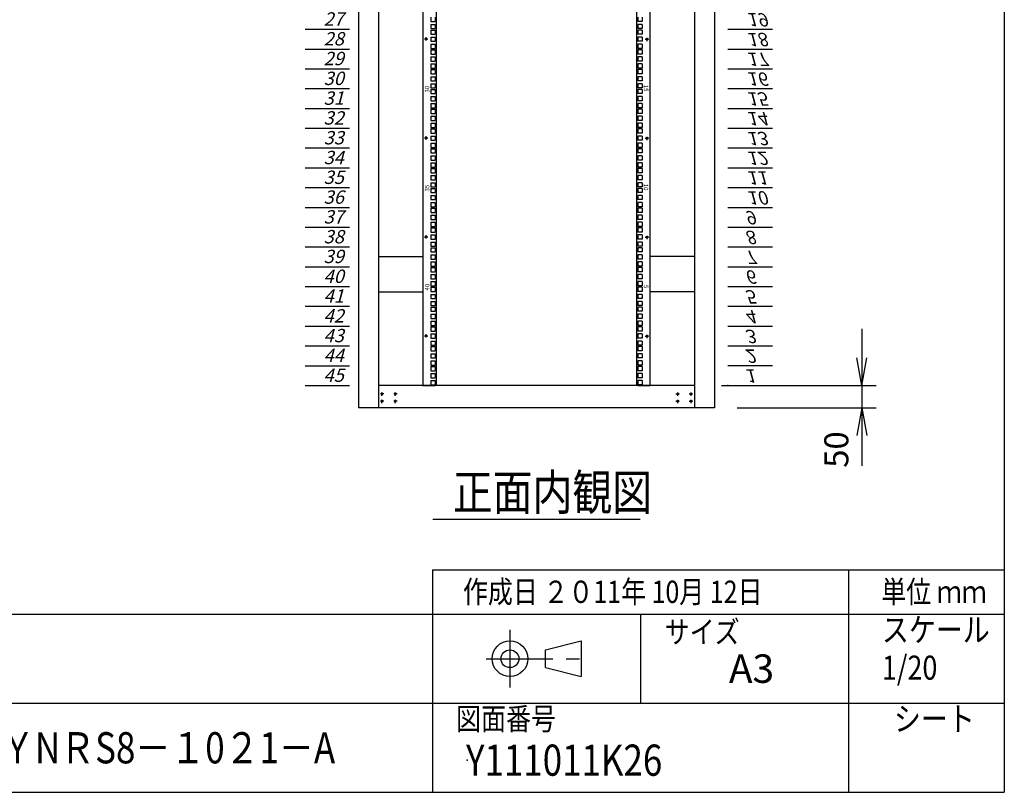
# Model space of a CAD drawing. Units: millimetres. Extents: x 0 to 398, y 1 to 284.
# Drawn here: x 287 to 398, y 5 to 92 of the extents above; entities that cross this region are included whole.
import ezdxf

# ---------------------------------------------------------------- set-up
doc = ezdxf.new("R2010")
doc.units = ezdxf.units.MM
doc.header["$MEASUREMENT"] = 0
doc.linetypes.add('CENTER', pattern=[12, 7.5, -1.5, 1.5, -1.5])
doc.styles.get("Standard").update_dxf_attribs({"font": 'txt', "bigfont": 'EXTFONT'})
doc.dimstyles.get("Standard").update_dxf_attribs({"dimtxt": 0.18, "dimasz": 0.18, "dimexe": 0.18, "dimexo": 0.0625, "dimgap": 0.09, "dimtad": 0, "dimtih": 1, "dimtoh": 1, "dimdec": 4, "dimzin": 0, "dimdsep": 46, "dimtxsty": 'Standard', "dimcen": 0.09, "dimadec": 0, "dimazin": 0, "dimtfac": 1, "dimtdec": 4, "dimtofl": 0, "dimtmove": 0, "dimatfit": 3, "dimfxl": 1, "dimtolj": 1, "dimtzin": 0, "dimarcsym": 0})

# ---------------------------------------------------------------- blocks, each defined once
blk = doc.blocks.new('DTL0011')
at = {"color": 0, "linetype": 'CENTER'}
for p, q in [((4.54, 0), (-4.54, 0)), ((0, 4.54), (0, -4.54)), ((34.54, 0), (25.46, 0)), ((30, 4.54), (30, -4.54)), ((4.54, -16), (-4.54, -16)), ((0, -11.46), (0, -20.54)), ((34.54, -16), (25.46, -16)), ((30, -11.46), (30, -20.54))]:
    blk.add_line(p, q, dxfattribs=at)
at = {"color": 0, "linetype": 'Continuous'}
for centre in [(0, 0), (30, 0), (0, -16), (30, -16)]:
    blk.add_circle(centre, 2, dxfattribs=at)
at = {"color": 0}
blk.add_point((0, 0), dxfattribs=at)
blk = doc.blocks.new('DTL0029')
at = {"color": 0, "linetype": 'Continuous'}
for p, q in [((0, 0), (100, 0)), ((0, -44.5), (100, -44.5)), ((0, -88.9), (100, -88.9)), ((0, -133.4), (100, -133.4)), ((0, -177.8), (100, -177.8)), ((0, -222.3), (100, -222.3)), ((0, -266.7), (100, -266.7)), ((0, -311.2), (100, -311.2)), ((0, -355.6), (100, -355.6)), ((0, -400.1), (100, -400.1)), ((0, -444.5), (100, -444.5)), ((0, -489), (100, -489)), ((0, -533.4), (100, -533.4)), ((0, -577.9), (100, -577.9)), ((0, -622.3), (100, -622.3)), ((0, -666.8), (100, -666.8)), ((0, -711.2), (100, -711.2)), ((0, -755.7), (100, -755.7)), ((0, -800.1), (100, -800.1)), ((0, -1200.2), (100, -1200.2)), ((0, -1244.6), (100, -1244.6)), ((0, -1289), (100, -1289)), ((0, -1333.5), (100, -1333.5)), ((0, -1377.9), (100, -1377.9)), ((0, -1422.4), (100, -1422.4)), ((0, -1466.8), (100, -1466.8)), ((0, -1511.3), (100, -1511.3)), ((0, -1555.8), (100, -1555.8)), ((0, -1600.2), (100, -1600.2)), ((0, -1644.7), (100, -1644.7)), ((0, -1689.1), (100, -1689.1)), ((0, -1733.5), (100, -1733.5)), ((0, -1778), (100, -1778)), ((0, -1822.4), (100, -1822.4)), ((0, -1866.9), (100, -1866.9)), ((0, -1911.4), (100, -1911.4)), ((0, -1955.8), (100, -1955.8)), ((0, -2000.3), (100, -2000.3))]:
    blk.add_line(p, q, dxfattribs=at)
at = {"color": 0}
blk.add_point((0, 0), dxfattribs=at)
at = {"color": 0, "char_height": 30, "attachment_point": 7}
for s, insert in [('{\\W1;\\Q15;1}', (37.4, -36.3)), ('{\\W1;\\Q15;2}', (37.4, -80.8)), ('{\\W1;\\Q15;3}', (37.4, -125.2)), ('{\\W1;\\Q15;4}', (37.4, -169.7)), ('{\\W1;\\Q15;5}', (37.4, -214.1)), ('{\\W1;\\Q15;6}', (37.4, -258.6)), ('{\\W1;\\Q15;7}', (37.4, -303)), ('{\\W1;\\Q15;8}', (37.4, -347.5)), ('{\\W1;\\Q15;9}', (37.4, -391.9)), ('{\\W1;\\Q15;10}', (41.5, -436.4)), ('{\\W1;\\Q15;11}', (41.5, -480.8)), ('{\\W1;\\Q15;12}', (41.5, -525.3)), ('{\\W1;\\Q15;13}', (41.5, -569.7)), ('{\\W1;\\Q15;14}', (41.5, -614.2)), ('{\\W1;\\Q15;15}', (41.5, -658.6)), ('{\\W1;\\Q15;16}', (41.5, -703.1)), ('{\\W1;\\Q15;17}', (41.5, -747.5)), ('{\\W1;\\Q15;18}', (41.5, -792)), ('{\\W1;\\Q15;19}', (41.5, -836.4)), ('{\\W1;\\Q15;27}', (41.5, -1192)), ('{\\W1;\\Q15;28}', (41.5, -1236.5)), ('{\\W1;\\Q15;29}', (41.5, -1280.9)), ('{\\W1;\\Q15;30}', (41.5, -1325.4)), ('{\\W1;\\Q15;31}', (41.5, -1369.8)), ('{\\W1;\\Q15;32}', (41.5, -1414.3)), ('{\\W1;\\Q15;33}', (41.5, -1458.7)), ('{\\W1;\\Q15;34}', (41.5, -1503.2)), ('{\\W1;\\Q15;35}', (41.5, -1547.6)), ('{\\W1;\\Q15;36}', (41.5, -1592.1)), ('{\\W1;\\Q15;37}', (41.5, -1636.5)), ('{\\W1;\\Q15;38}', (41.5, -1681)), ('{\\W1;\\Q15;39}', (41.5, -1725.4)), ('{\\W1;\\Q15;40}', (41.5, -1769.9)), ('{\\W1;\\Q15;41}', (41.5, -1814.3)), ('{\\W1;\\Q15;42}', (41.5, -1858.8)), ('{\\W1;\\Q15;43}', (41.5, -1903.2)), ('{\\W1;\\Q15;44}', (41.5, -1947.7)), ('{\\W1;\\Q15;45}', (41.5, -1992.1))]:
    blk.add_mtext(s, dxfattribs=dict(at, insert=insert))
blk = doc.blocks.new('DTL0030')
at = {"color": 0, "linetype": 'Continuous'}
for p, q in [((-255.5, 1000), (-255.5, -1000)), ((-225.5, 998), (-225.5, -998)), ((225.5, -998), (225.5, 998)), ((255.5, -1000), (255.5, 1000)), ((-237.25, -173.05), (-237.25, -182.55)), ((-227.75, -173.05), (-227.75, -182.55)), ((227.75, -173.05), (227.75, -182.55)), ((237.25, -173.05), (237.25, -182.55)), ((-237.25, -182.55), (-227.75, -182.55)), ((-237.25, -188.925), (-227.75, -188.925)), ((-237.25, -188.925), (-237.25, -198.425)), ((-237.25, -198.425), (-227.75, -198.425)), ((-227.75, -188.925), (-227.75, -198.425)), ((237.25, -182.55), (227.75, -182.55)), ((227.75, -188.925), (227.75, -198.425)), ((237.25, -188.925), (227.75, -188.925)), ((237.25, -198.425), (227.75, -198.425)), ((237.25, -188.925), (237.25, -198.425)), ((-237.25, -201.625), (-227.75, -201.625)), ((-237.25, -201.625), (-237.25, -211.125)), ((-237.25, -211.125), (-227.75, -211.125)), ((-237.25, -217.5), (-227.75, -217.5)), ((-237.25, -217.5), (-237.25, -227)), ((-227.75, -201.625), (-227.75, -211.125)), ((-227.75, -217.5), (-227.75, -227)), ((227.75, -201.625), (227.75, -211.125)), ((237.25, -201.625), (227.75, -201.625)), ((237.25, -211.125), (227.75, -211.125)), ((227.75, -217.5), (227.75, -227)), ((237.25, -217.5), (227.75, -217.5)), ((237.25, -201.625), (237.25, -211.125)), ((237.25, -217.5), (237.25, -227)), ((-237.25, -227), (-227.75, -227)), ((-237.25, -233.375), (-237.25, -242.875)), ((-237.25, -233.375), (-227.75, -233.375)), ((-237.25, -242.875), (-227.75, -242.875)), ((-227.75, -233.375), (-227.75, -242.875)), ((237.25, -227), (227.75, -227)), ((237.25, -233.375), (227.75, -233.375)), ((227.75, -233.375), (227.75, -242.875)), ((237.25, -242.875), (227.75, -242.875)), ((237.25, -233.375), (237.25, -242.875)), ((-237.25, -246.075), (-237.25, -255.575)), ((-237.25, -246.075), (-227.75, -246.075)), ((-237.25, -255.575), (-227.75, -255.575)), ((-237.25, -261.95), (-237.25, -271.45)), ((-237.25, -261.95), (-227.75, -261.95)), ((-227.75, -246.075), (-227.75, -255.575)), ((-227.75, -261.95), (-227.75, -271.45)), ((237.25, -246.075), (227.75, -246.075)), ((227.75, -246.075), (227.75, -255.575)), ((237.25, -255.575), (227.75, -255.575)), ((237.25, -261.95), (227.75, -261.95)), ((227.75, -261.95), (227.75, -271.45)), ((237.25, -246.075), (237.25, -255.575)), ((237.25, -261.95), (237.25, -271.45)), ((-237.25, -271.45), (-227.75, -271.45)), ((-237.25, -277.825), (-227.75, -277.825)), ((-237.25, -277.825), (-237.25, -287.325)), ((-237.25, -287.325), (-227.75, -287.325)), ((-227.75, -277.825), (-227.75, -287.325)), ((237.25, -271.45), (227.75, -271.45)), ((227.75, -277.825), (227.75, -287.325)), ((237.25, -277.825), (227.75, -277.825)), ((237.25, -287.325), (227.75, -287.325)), ((237.25, -277.825), (237.25, -287.325)), ((-237.25, -290.525), (-227.75, -290.525)), ((-237.25, -290.525), (-237.25, -300.025)), ((-237.25, -300.025), (-227.75, -300.025)), ((-237.25, -306.4), (-227.75, -306.4)), ((-237.25, -306.4), (-237.25, -315.9)), ((-227.75, -290.525), (-227.75, -300.025)), ((-227.75, -306.4), (-227.75, -315.9)), ((227.75, -290.525), (227.75, -300.025)), ((237.25, -290.525), (227.75, -290.525)), ((237.25, -300.025), (227.75, -300.025)), ((227.75, -306.4), (227.75, -315.9)), ((237.25, -306.4), (227.75, -306.4)), ((237.25, -290.525), (237.25, -300.025)), ((237.25, -306.4), (237.25, -315.9)), ((-237.25, -315.9), (-227.75, -315.9)), ((-237.25, -322.275), (-237.25, -331.775)), ((-237.25, -322.275), (-227.75, -322.275)), ((-237.25, -331.775), (-227.75, -331.775)), ((-227.75, -322.275), (-227.75, -331.775)), ((237.25, -315.9), (227.75, -315.9)), ((237.25, -322.275), (227.75, -322.275)), ((227.75, -322.275), (227.75, -331.775)), ((237.25, -331.775), (227.75, -331.775)), ((237.25, -322.275), (237.25, -331.775)), ((-237.25, -334.975), (-237.25, -344.475)), ((-237.25, -334.975), (-227.75, -334.975)), ((-237.25, -344.475), (-227.75, -344.475)), ((-237.25, -350.85), (-237.25, -360.35)), ((-237.25, -350.85), (-227.75, -350.85)), ((-227.75, -334.975), (-227.75, -344.475)), ((-227.75, -350.85), (-227.75, -360.35)), ((237.25, -334.975), (227.75, -334.975)), ((227.75, -334.975), (227.75, -344.475)), ((237.25, -344.475), (227.75, -344.475)), ((237.25, -350.85), (227.75, -350.85)), ((227.75, -350.85), (227.75, -360.35)), ((237.25, -334.975), (237.25, -344.475)), ((237.25, -350.85), (237.25, -360.35)), ((-237.25, -360.35), (-227.75, -360.35)), ((-237.25, -366.725), (-227.75, -366.725)), ((-237.25, -366.725), (-237.25, -376.225)), ((-227.75, -366.725), (-227.75, -376.225)), ((237.25, -360.35), (227.75, -360.35)), ((227.75, -366.725), (227.75, -376.225)), ((237.25, -366.725), (227.75, -366.725)), ((237.25, -366.725), (237.25, -376.225)), ((-237.25, -376.225), (-227.75, -376.225)), ((-237.25, -379.425), (-227.75, -379.425)), ((-237.25, -379.425), (-237.25, -388.925)), ((-237.25, -388.925), (-227.75, -388.925)), ((-237.25, -395.3), (-227.75, -395.3)), ((-237.25, -395.3), (-237.25, -404.8)), ((-227.75, -379.425), (-227.75, -388.925)), ((-227.75, -395.3), (-227.75, -404.8)), ((237.25, -376.225), (227.75, -376.225)), ((227.75, -379.425), (227.75, -388.925)), ((237.25, -379.425), (227.75, -379.425)), ((237.25, -388.925), (227.75, -388.925)), ((227.75, -395.3), (227.75, -404.8)), ((237.25, -395.3), (227.75, -395.3)), ((237.25, -379.425), (237.25, -388.925)), ((237.25, -395.3), (237.25, -404.8)), ((-237.25, -404.8), (-227.75, -404.8)), ((-237.25, -411.175), (-237.25, -420.675)), ((-237.25, -411.175), (-227.75, -411.175)), ((-227.75, -411.175), (-227.75, -420.675)), ((237.25, -404.8), (227.75, -404.8)), ((237.25, -411.175), (227.75, -411.175)), ((227.75, -411.175), (227.75, -420.675)), ((237.25, -411.175), (237.25, -420.675)), ((-237.25, -420.675), (-227.75, -420.675)), ((-237.25, -423.875), (-237.25, -433.375)), ((-237.25, -423.875), (-227.75, -423.875)), ((-237.25, -433.375), (-227.75, -433.375)), ((-237.25, -439.75), (-237.25, -449.25)), ((-237.25, -439.75), (-227.75, -439.75)), ((-227.75, -423.875), (-227.75, -433.375)), ((-227.75, -439.75), (-227.75, -449.25)), ((237.25, -420.675), (227.75, -420.675)), ((237.25, -423.875), (227.75, -423.875)), ((227.75, -423.875), (227.75, -433.375)), ((237.25, -433.375), (227.75, -433.375)), ((237.25, -439.75), (227.75, -439.75)), ((227.75, -439.75), (227.75, -449.25)), ((237.25, -423.875), (237.25, -433.375)), ((237.25, -439.75), (237.25, -449.25)), ((-237.25, -449.25), (-227.75, -449.25)), ((-237.25, -455.625), (-227.75, -455.625)), ((-237.25, -455.625), (-237.25, -465.125)), ((-227.75, -455.625), (-227.75, -465.125)), ((237.25, -449.25), (227.75, -449.25)), ((227.75, -455.625), (227.75, -465.125)), ((237.25, -455.625), (227.75, -455.625)), ((237.25, -455.625), (237.25, -465.125)), ((-237.25, -465.125), (-227.75, -465.125)), ((-237.25, -468.325), (-227.75, -468.325)), ((-237.25, -468.325), (-237.25, -477.825)), ((-237.25, -477.825), (-227.75, -477.825)), ((-237.25, -484.2), (-227.75, -484.2)), ((-237.25, -484.2), (-237.25, -493.7)), ((-227.75, -468.325), (-227.75, -477.825)), ((-227.75, -484.2), (-227.75, -493.7)), ((237.25, -465.125), (227.75, -465.125)), ((227.75, -468.325), (227.75, -477.825)), ((237.25, -468.325), (227.75, -468.325)), ((237.25, -477.825), (227.75, -477.825)), ((227.75, -484.2), (227.75, -493.7)), ((237.25, -484.2), (227.75, -484.2)), ((237.25, -468.325), (237.25, -477.825)), ((237.25, -484.2), (237.25, -493.7)), ((-237.25, -493.7), (-227.75, -493.7)), ((-237.25, -500.075), (-237.25, -509.575)), ((-237.25, -500.075), (-227.75, -500.075)), ((-227.75, -500.075), (-227.75, -509.575)), ((237.25, -493.7), (227.75, -493.7)), ((237.25, -500.075), (227.75, -500.075)), ((227.75, -500.075), (227.75, -509.575)), ((237.25, -500.075), (237.25, -509.575)), ((-237.25, -509.575), (-227.75, -509.575)), ((-237.25, -512.775), (-237.25, -522.275)), ((-237.25, -512.775), (-227.75, -512.775)), ((-237.25, -522.275), (-227.75, -522.275)), ((-237.25, -528.65), (-237.25, -538.15)), ((-237.25, -528.65), (-227.75, -528.65)), ((-227.75, -512.775), (-227.75, -522.275)), ((-227.75, -528.65), (-227.75, -538.15)), ((237.25, -509.575), (227.75, -509.575)), ((237.25, -512.775), (227.75, -512.775)), ((227.75, -512.775), (227.75, -522.275)), ((237.25, -522.275), (227.75, -522.275)), ((237.25, -528.65), (227.75, -528.65)), ((227.75, -528.65), (227.75, -538.15)), ((237.25, -512.775), (237.25, -522.275)), ((237.25, -528.65), (237.25, -538.15)), ((-237.25, -538.15), (-227.75, -538.15)), ((-237.25, -544.525), (-227.75, -544.525)), ((-237.25, -544.525), (-237.25, -554.025)), ((-227.75, -544.525), (-227.75, -554.025)), ((237.25, -538.15), (227.75, -538.15)), ((227.75, -544.525), (227.75, -554.025)), ((237.25, -544.525), (227.75, -544.525)), ((237.25, -544.525), (237.25, -554.025)), ((-237.25, -554.025), (-227.75, -554.025)), ((-237.25, -557.225), (-227.75, -557.225)), ((-237.25, -557.225), (-237.25, -566.725)), ((-237.25, -566.725), (-227.75, -566.725)), ((-237.25, -573.1), (-227.75, -573.1)), ((-237.25, -573.1), (-237.25, -582.6)), ((-227.75, -557.225), (-227.75, -566.725)), ((-227.75, -573.1), (-227.75, -582.6)), ((237.25, -554.025), (227.75, -554.025)), ((227.75, -557.225), (227.75, -566.725)), ((237.25, -557.225), (227.75, -557.225)), ((237.25, -566.725), (227.75, -566.725)), ((227.75, -573.1), (227.75, -582.6)), ((237.25, -573.1), (227.75, -573.1)), ((237.25, -557.225), (237.25, -566.725)), ((237.25, -573.1), (237.25, -582.6)), ((-237.25, -582.6), (-227.75, -582.6)), ((-237.25, -588.975), (-237.25, -598.475)), ((-237.25, -588.975), (-227.75, -588.975)), ((-227.75, -588.975), (-227.75, -598.475)), ((237.25, -582.6), (227.75, -582.6)), ((237.25, -588.975), (227.75, -588.975)), ((227.75, -588.975), (227.75, -598.475)), ((237.25, -588.975), (237.25, -598.475)), ((-237.25, -598.475), (-227.75, -598.475)), ((-237.25, -601.675), (-237.25, -611.175)), ((-237.25, -601.675), (-227.75, -601.675)), ((-237.25, -611.175), (-227.75, -611.175)), ((-237.25, -617.55), (-237.25, -627.05)), ((-237.25, -617.55), (-227.75, -617.55)), ((-227.75, -601.675), (-227.75, -611.175)), ((-227.75, -617.55), (-227.75, -627.05)), ((237.25, -598.475), (227.75, -598.475)), ((237.25, -601.675), (227.75, -601.675)), ((227.75, -601.675), (227.75, -611.175)), ((237.25, -611.175), (227.75, -611.175)), ((237.25, -617.55), (227.75, -617.55)), ((227.75, -617.55), (227.75, -627.05)), ((237.25, -601.675), (237.25, -611.175)), ((237.25, -617.55), (237.25, -627.05)), ((-237.25, -627.05), (-227.75, -627.05)), ((-237.25, -633.425), (-227.75, -633.425)), ((-237.25, -633.425), (-237.25, -642.925)), ((-227.75, -633.425), (-227.75, -642.925)), ((237.25, -627.05), (227.75, -627.05)), ((227.75, -633.425), (227.75, -642.925)), ((237.25, -633.425), (227.75, -633.425)), ((237.25, -633.425), (237.25, -642.925)), ((-237.25, -642.925), (-227.75, -642.925)), ((-237.25, -646.125), (-227.75, -646.125)), ((-237.25, -646.125), (-237.25, -655.625)), ((-237.25, -655.625), (-227.75, -655.625)), ((-237.25, -662), (-227.75, -662)), ((-237.25, -662), (-237.25, -671.5)), ((-227.75, -646.125), (-227.75, -655.625)), ((-227.75, -662), (-227.75, -671.5)), ((237.25, -642.925), (227.75, -642.925)), ((227.75, -646.125), (227.75, -655.625)), ((237.25, -646.125), (227.75, -646.125)), ((237.25, -655.625), (227.75, -655.625)), ((227.75, -662), (227.75, -671.5)), ((237.25, -662), (227.75, -662)), ((237.25, -646.125), (237.25, -655.625)), ((237.25, -662), (237.25, -671.5)), ((-237.25, -671.5), (-227.75, -671.5)), ((-237.25, -677.875), (-237.25, -687.375)), ((-237.25, -677.875), (-227.75, -677.875)), ((-227.75, -677.875), (-227.75, -687.375)), ((237.25, -671.5), (227.75, -671.5)), ((237.25, -677.875), (227.75, -677.875)), ((227.75, -677.875), (227.75, -687.375)), ((237.25, -677.875), (237.25, -687.375)), ((-237.25, -687.375), (-227.75, -687.375)), ((-237.25, -690.575), (-237.25, -700.075)), ((-237.25, -690.575), (-227.75, -690.575)), ((-237.25, -700.075), (-227.75, -700.075)), ((-237.25, -706.45), (-237.25, -715.95)), ((-237.25, -706.45), (-227.75, -706.45)), ((-227.75, -690.575), (-227.75, -700.075)), ((-227.75, -706.45), (-227.75, -715.95)), ((237.25, -687.375), (227.75, -687.375)), ((237.25, -690.575), (227.75, -690.575)), ((227.75, -690.575), (227.75, -700.075)), ((237.25, -700.075), (227.75, -700.075)), ((237.25, -706.45), (227.75, -706.45)), ((227.75, -706.45), (227.75, -715.95)), ((237.25, -690.575), (237.25, -700.075)), ((237.25, -706.45), (237.25, -715.95)), ((-237.25, -715.95), (-227.75, -715.95)), ((-237.25, -722.325), (-227.75, -722.325)), ((-237.25, -722.325), (-237.25, -731.825)), ((-227.75, -722.325), (-227.75, -731.825)), ((237.25, -715.95), (227.75, -715.95)), ((227.75, -722.325), (227.75, -731.825)), ((237.25, -722.325), (227.75, -722.325)), ((237.25, -722.325), (237.25, -731.825)), ((-237.25, -731.825), (-227.75, -731.825)), ((-237.25, -735.025), (-227.75, -735.025)), ((-237.25, -735.025), (-237.25, -744.525)), ((-237.25, -744.525), (-227.75, -744.525)), ((-237.25, -750.9), (-227.75, -750.9)), ((-237.25, -750.9), (-237.25, -760.4)), ((-227.75, -735.025), (-227.75, -744.525)), ((-227.75, -750.9), (-227.75, -760.4)), ((237.25, -731.825), (227.75, -731.825)), ((227.75, -735.025), (227.75, -744.525)), ((237.25, -735.025), (227.75, -735.025)), ((237.25, -744.525), (227.75, -744.525)), ((227.75, -750.9), (227.75, -760.4)), ((237.25, -750.9), (227.75, -750.9)), ((237.25, -735.025), (237.25, -744.525)), ((237.25, -750.9), (237.25, -760.4)), ((-237.25, -760.4), (-227.75, -760.4)), ((-237.25, -766.775), (-237.25, -776.275)), ((-237.25, -766.775), (-227.75, -766.775)), ((-227.75, -766.775), (-227.75, -776.275)), ((237.25, -760.4), (227.75, -760.4)), ((237.25, -766.775), (227.75, -766.775)), ((227.75, -766.775), (227.75, -776.275)), ((237.25, -766.775), (237.25, -776.275)), ((-237.25, -776.275), (-227.75, -776.275)), ((-237.25, -779.475), (-237.25, -788.975)), ((-237.25, -779.475), (-227.75, -779.475)), ((-237.25, -788.975), (-227.75, -788.975)), ((-237.25, -795.35), (-237.25, -804.85)), ((-237.25, -795.35), (-227.75, -795.35)), ((-227.75, -779.475), (-227.75, -788.975)), ((-227.75, -795.35), (-227.75, -804.85)), ((237.25, -776.275), (227.75, -776.275)), ((237.25, -779.475), (227.75, -779.475)), ((227.75, -779.475), (227.75, -788.975)), ((237.25, -788.975), (227.75, -788.975)), ((237.25, -795.35), (227.75, -795.35)), ((227.75, -795.35), (227.75, -804.85)), ((237.25, -779.475), (237.25, -788.975)), ((237.25, -795.35), (237.25, -804.85)), ((-255.5, -797.5), (-255.5, -826.5)), ((-237.25, -804.85), (-227.75, -804.85)), ((-237.25, -811.225), (-227.75, -811.225)), ((-237.25, -811.225), (-237.25, -820.725)), ((-227.75, -811.225), (-227.75, -820.725)), ((237.25, -804.85), (227.75, -804.85)), ((227.75, -811.225), (227.75, -820.725)), ((237.25, -811.225), (227.75, -811.225)), ((237.25, -811.225), (237.25, -820.725)), ((255.5, -826.5), (255.5, -797.5)), ((-237.25, -820.725), (-227.75, -820.725)), ((-237.25, -823.925), (-227.75, -823.925)), ((-237.25, -823.925), (-237.25, -833.425)), ((-237.25, -833.425), (-227.75, -833.425)), ((-237.25, -839.8), (-227.75, -839.8)), ((-237.25, -839.8), (-237.25, -849.3)), ((-227.75, -823.925), (-227.75, -833.425)), ((-227.75, -839.8), (-227.75, -849.3)), ((237.25, -820.725), (227.75, -820.725)), ((227.75, -823.925), (227.75, -833.425)), ((237.25, -823.925), (227.75, -823.925)), ((237.25, -833.425), (227.75, -833.425)), ((227.75, -839.8), (227.75, -849.3)), ((237.25, -839.8), (227.75, -839.8)), ((237.25, -823.925), (237.25, -833.425)), ((237.25, -839.8), (237.25, -849.3)), ((-237.25, -849.3), (-227.75, -849.3)), ((-237.25, -855.675), (-237.25, -865.175)), ((-237.25, -855.675), (-227.75, -855.675)), ((-227.75, -855.675), (-227.75, -865.175)), ((237.25, -849.3), (227.75, -849.3)), ((237.25, -855.675), (227.75, -855.675)), ((227.75, -855.675), (227.75, -865.175)), ((237.25, -855.675), (237.25, -865.175)), ((-237.25, -865.175), (-227.75, -865.175)), ((-237.25, -868.375), (-237.25, -877.875)), ((-237.25, -868.375), (-227.75, -868.375)), ((-237.25, -877.875), (-227.75, -877.875)), ((-237.25, -884.25), (-237.25, -893.75)), ((-237.25, -884.25), (-227.75, -884.25)), ((-227.75, -868.375), (-227.75, -877.875)), ((-227.75, -884.25), (-227.75, -893.75)), ((237.25, -865.175), (227.75, -865.175)), ((237.25, -868.375), (227.75, -868.375)), ((227.75, -868.375), (227.75, -877.875)), ((237.25, -877.875), (227.75, -877.875)), ((237.25, -884.25), (227.75, -884.25)), ((227.75, -884.25), (227.75, -893.75)), ((237.25, -868.375), (237.25, -877.875)), ((237.25, -884.25), (237.25, -893.75)), ((-237.25, -893.75), (-227.75, -893.75)), ((-237.25, -900.125), (-227.75, -900.125)), ((-237.25, -900.125), (-237.25, -909.625)), ((-227.75, -900.125), (-227.75, -909.625)), ((237.25, -893.75), (227.75, -893.75)), ((227.75, -900.125), (227.75, -909.625)), ((237.25, -900.125), (227.75, -900.125)), ((237.25, -900.125), (237.25, -909.625)), ((-237.25, -909.625), (-227.75, -909.625)), ((-237.25, -912.825), (-227.75, -912.825)), ((-237.25, -912.825), (-237.25, -922.325)), ((-237.25, -922.325), (-227.75, -922.325)), ((-237.25, -928.7), (-227.75, -928.7)), ((-237.25, -928.7), (-237.25, -938.2)), ((-227.75, -912.825), (-227.75, -922.325)), ((-227.75, -928.7), (-227.75, -938.2)), ((237.25, -909.625), (227.75, -909.625)), ((227.75, -912.825), (227.75, -922.325)), ((237.25, -912.825), (227.75, -912.825)), ((237.25, -922.325), (227.75, -922.325)), ((227.75, -928.7), (227.75, -938.2)), ((237.25, -928.7), (227.75, -928.7)), ((237.25, -912.825), (237.25, -922.325)), ((237.25, -928.7), (237.25, -938.2)), ((-237.25, -938.2), (-227.75, -938.2)), ((-237.25, -944.575), (-237.25, -954.075)), ((-237.25, -944.575), (-227.75, -944.575)), ((-227.75, -944.575), (-227.75, -954.075)), ((237.25, -938.2), (227.75, -938.2)), ((237.25, -944.575), (227.75, -944.575)), ((227.75, -944.575), (227.75, -954.075)), ((237.25, -944.575), (237.25, -954.075)), ((-237.25, -954.075), (-227.75, -954.075)), ((-237.25, -957.275), (-237.25, -966.775)), ((-237.25, -957.275), (-227.75, -957.275)), ((-237.25, -966.775), (-227.75, -966.775)), ((-237.25, -973.15), (-237.25, -982.65)), ((-237.25, -973.15), (-227.75, -973.15)), ((-227.75, -957.275), (-227.75, -966.775)), ((-227.75, -973.15), (-227.75, -982.65)), ((237.25, -954.075), (227.75, -954.075)), ((237.25, -957.275), (227.75, -957.275)), ((227.75, -957.275), (227.75, -966.775)), ((237.25, -966.775), (227.75, -966.775)), ((237.25, -973.15), (227.75, -973.15)), ((227.75, -973.15), (227.75, -982.65)), ((237.25, -957.275), (237.25, -966.775)), ((237.25, -973.15), (237.25, -982.65)), ((-237.25, -982.65), (-227.75, -982.65)), ((-237.25, -989.025), (-227.75, -989.025)), ((-237.25, -989.025), (-237.25, -998.525)), ((-227.75, -989.025), (-227.75, -998.525)), ((237.25, -982.65), (227.75, -982.65)), ((227.75, -989.025), (227.75, -998.525)), ((237.25, -989.025), (227.75, -989.025)), ((237.25, -989.025), (237.25, -998.525)), ((-255.5, -1000), (-227.5, -1000)), ((-237.25, -998.525), (-227.75, -998.525)), ((-227.5, -1000), (-225.5, -998)), ((225.5, -998), (227.5, -1000)), ((227.5, -1000), (255.5, -1000)), ((237.25, -998.525), (227.75, -998.525))]:
    blk.add_line(p, q, dxfattribs=at)
at = {"color": 0, "linetype": 'CENTER'}
for p, q in [((-248.5, -217.71), (-248.5, -226.79)), ((248.5, -226.79), (248.5, -217.71)), ((-243.96, -222.25), (-253.04, -222.25)), ((243.96, -222.25), (253.04, -222.25)), ((-248.5, -439.96), (-248.5, -449.04)), ((248.5, -449.04), (248.5, -439.96)), ((-243.96, -444.5), (-253.04, -444.5)), ((243.96, -444.5), (253.04, -444.5)), ((-248.5, -662.21), (-248.5, -671.29)), ((248.5, -671.29), (248.5, -662.21)), ((-243.96, -666.75), (-253.04, -666.75)), ((243.96, -666.75), (253.04, -666.75)), ((-248.5, -884.46), (-248.5, -893.54)), ((248.5, -893.54), (248.5, -884.46)), ((-243.96, -889), (-253.04, -889)), ((243.96, -889), (253.04, -889))]:
    blk.add_line(p, q, dxfattribs=at)
at = {"color": 0, "linetype": 'Continuous'}
for centre in [(-248.5, -222.25), (248.5, -222.25), (-248.5, -444.5), (248.5, -444.5), (-248.5, -666.75), (248.5, -666.75), (-248.5, -889), (248.5, -889)]:
    blk.add_circle(centre, 2, dxfattribs=at)
at = {"color": 0, "char_height": 10, "attachment_point": 7}
for s, insert, rotation in [('{\\W1;30}', (-241, -342.069), 90), ('{\\W1;15}', (241, -324.681), 270), ('{\\W1;35}', (-241, -564.319), 90), ('{\\W1;10}', (241, -546.931), 270), ('{\\W1;40}', (-241, -786.569), 90), ('{\\W1;5}', (241, -774.181), 270)]:
    blk.add_mtext(s, dxfattribs=dict(at, insert=insert, rotation=rotation))
blk = doc.blocks.new('*D48')
at = {"color": 7, "linetype": 'Continuous'}
for p, q in [((381.99, 57.04), (381.99, 41.84)), ((381.99, 50.69), (381.44, 53.81)), ((381.99, 50.69), (382.54, 53.81)), ((366.24, 50.69), (383.61, 50.69)), ((367.99, 48.19), (383.61, 48.19)), ((381.99, 48.19), (381.44, 45.08)), ((381.99, 48.19), (382.54, 45.08)), ((381.99, 48.19), (381.99, 41.68))]:
    blk.add_line(p, q, dxfattribs=at)
at = {"layer": 'Defpoints', "color": 0}
for p in [(363.7, 50.69), (365.45, 48.19), (381.99, 48.19)]:
    blk.add_point(p, dxfattribs=at)
at = {"color": 7, "insert": (381.32, 41.45), "char_height": 2.7, "attachment_point": 7, "rotation": 90}
blk.add_mtext('50', dxfattribs=at)
blk = doc.blocks.new('_Open')
at = {"color": 0, "linetype": 'ByBlock', "lineweight": -2}
for p, q in [((-1, 0.166667), (0, 0)), ((-1, -0.166667), (0, 0)), ((0, 0), (-1, 0))]:
    blk.add_line(p, q, dxfattribs=at)

msp = doc.modelspace()

# ---------------------------------------------------------------- linework, layer by layer
at = {"color": 7, "linetype": 'Continuous'}
for p, q in [((398, 279), (398, 5)), ((325.45, 153.19), (325.45, 48.19)), ((327.7, 153.19), (327.7, 48.19)), ((363.2, 153.19), (363.2, 48.19)), ((365.45, 153.19), (365.45, 48.19)), ((327.7, 65.19), (332.68, 65.19)), ((363.2, 65.19), (358.23, 65.19)), ((327.7, 61.19), (332.68, 61.19)), ((363.2, 61.19), (358.23, 61.19)), ((363.2, 50.69), (327.7, 50.69)), ((365.45, 48.19), (325.45, 48.19)), ((333.81, 35.69), (357.1, 35.69)), ((333.75, 30), (333.75, 5)), ((333.75, 30), (398, 30)), ((380.5, 30), (380.5, 5)), ((82.25, 25), (398, 25)), ((357.13, 25), (357.13, 15)), ((346.46, 21), (350.46, 22)), ((350.46, 22), (350.46, 18)), ((346.46, 19), (346.46, 21)), ((346.46, 19), (350.46, 18)), ((243.5, 15), (398, 15)), ((5, 5), (398, 5))]:
    msp.add_line(p, q, dxfattribs=at)
at = {"color": 7, "linetype": 'CENTER'}
for p, q in [((342.46, 23.23), (342.46, 16.77)), ((339.77, 20), (351.11, 20))]:
    msp.add_line(p, q, dxfattribs=at)
at = {"color": 7, "linetype": 'Continuous'}
for radius in [2, 1]:
    msp.add_circle((342.46, 20), radius, dxfattribs=at)
at = {"color": 7}
msp.add_point((337.64, 8.61), dxfattribs=at)

# ---------------------------------------------------------------- block references
at = {"color": 7, "xscale": 0.05}
for name, p, yscale in [('DTL0029', (319.45, 150.7), 0.05), ('DTL0030', (345.45, 100.69), 0.05), ('DTL0029', (366.95, 50.69), -0.05), ('DTL0011', (328.08, 48.94), -0.05)]:
    msp.add_blockref(name, p, dxfattribs=dict(at, yscale=yscale))
at = {"color": 7, "xscale": 0.05, "yscale": 0.05, "rotation": -180}
msp.add_blockref('DTL0011', (362.82, 48.94), dxfattribs=at)

# ---------------------------------------------------------------- texts
at = {"color": 7, "attachment_point": 7}
for s, insert, char_height in [('{\\W0.82;正面内観図}', (336.05, 36.69), 4), ('{\\W0.822222;作成日 ２０11年 10月 12日}', (337.18, 26.27), 2.5), ('{\\W0.822222;単位 ｍｍ}', (384.18, 26.27), 2.5), ('{\\W0.822222;サイズ}', (359.85, 21.76), 2.5), ('{\\W0.822222;スケール}', (384.25, 21.9), 2.7), ('{\\W1;A3}', (367.06, 17.29), 3.2), ('{\\W0.822222;1/20}', (384.25, 17.65), 2.7), ('{\\W0.822222;図面番号}', (336.41, 12), 2.5), ('{\\W0.822222;シート}', (385.6, 11.9), 2.7), ('{\\W0.822222;１９インチラック ＹNＲS8－１0２1－A}', (252.88, 8.25), 3.5), ('{\\W0.822222;Y111011K26}', (337.52, 6.86), 3.5)]:
    msp.add_mtext(s, dxfattribs=dict(at, insert=insert, char_height=char_height))

# ---------------------------------------------------------------- dimensions: what is measured, and where the dimension line sits
at = {"color": 7}
dim = msp.add_linear_dim(base=(381.99, 48.19), p1=(363.7, 50.69), p2=(365.45, 48.19), angle=90, text='50', dimstyle='Standard', override={"dimtxt": 2.7, "dimasz": 3.114, "dimexe": 1.62, "dimexo": 2.54, "dimgap": 0.675, "dimtad": 1, "dimtih": 0, "dimtoh": 0, "dimdec": 0, "dimblk1": 'Open', "dimblk2": 'Open', "dimsah": 1, "dimse1": 0, "dimse2": 0, "dimaunit": 1, "dimtmove": 0, "dimtvp": 1}, dxfattribs=at)
dim.commit()
dim.dimension.update_dxf_attribs({"geometry": '*D48', "text_midpoint": (381.99, 43.75), "dimtype": 160})

doc.saveas('drawing.dxf')
